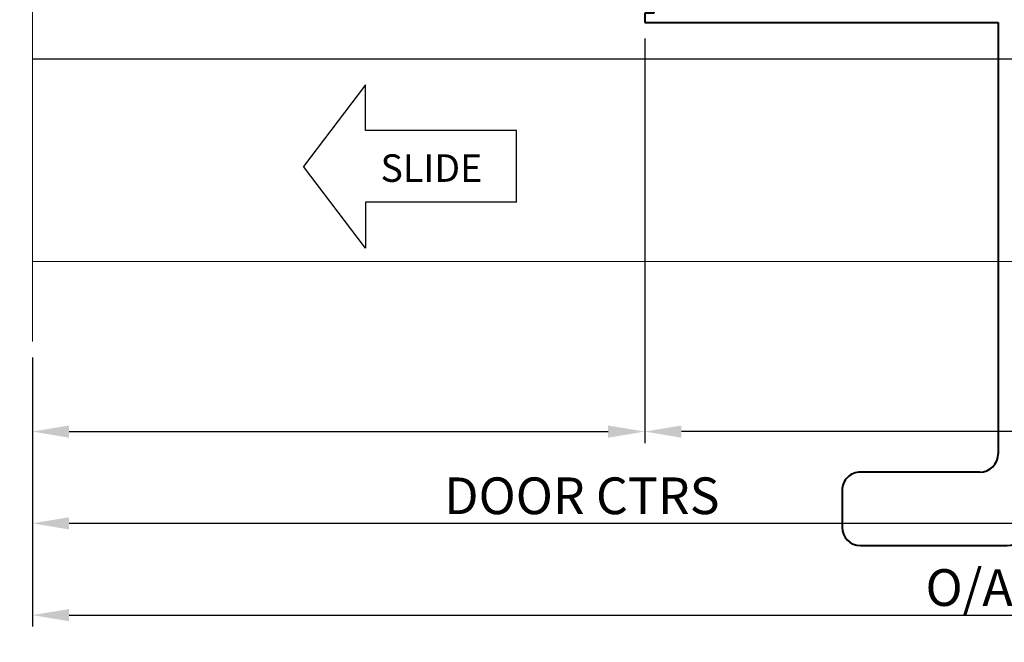
# Model space of a CAD drawing. Units: millimetres. Extents: x 1711 to 5288, y -51 to 524.
# Drawn here: x 4771 to 4878, y 221 to 288 of the extents above; entities that cross this region are included whole.
import ezdxf
from ezdxf.enums import TextEntityAlignment as Align

# ---------------------------------------------------------------- set-up
doc = ezdxf.new("R2018")
doc.units = ezdxf.units.MM
doc.layers.get('DEFPOINTS').update_dxf_attribs({"color": 5})
for name, color, linetype in [('HATCH', 1, 'Continuous'), ('SLIDE', 7, 'Continuous'), ('XTXT', 2, 'Continuous')]:
    doc.layers.add(name, color=color, linetype=linetype)
for name, color, linetype, lineweight in [('TCL01 thick', 6, 'Continuous', 20), ('TCL02 thin', 1, 'Continuous', 9), ('TCL07 dim', 7, 'Continuous', 20), ('TCL07dim', 7, 'Continuous', 20), ('TCL09 extrusion', 3, 'Continuous', 40), ('TCL10 parts', 2, 'Continuous', 35)]:
    doc.layers.add(name, color=color, linetype=linetype, lineweight=lineweight)
doc.styles.add('3-5', font='simplex.shx', dxfattribs={"height": 2.5})
doc.styles.add('Nic', font='isocpeur.ttf')
doc.styles.get("Standard").update_dxf_attribs({"font": 'isocpeur.ttf', "width": 0.8, "height": 4})
doc.dimstyles.new('1-001', dxfattribs={"dimtxt": 4, "dimasz": 4, "dimexe": 1.25, "dimexo": 1.75, "dimgap": 1, "dimtad": 1, "dimdec": 0, "dimzin": 0, "dimdsep": 46, "dimtxsty": 'Nic', "dimcen": 5, "dimclrd": 8, "dimclre": 8, "dimadec": 1, "dimazin": 0, "dimtfac": 1, "dimtdec": 0, "dimtofl": 0, "dimtmove": 0, "dimatfit": 3, "dimfxl": 1, "dimtolj": 1, "dimtzin": 0, "dimarcsym": 0})

# ---------------------------------------------------------------- blocks, each defined once
blk = doc.blocks.new('*U51')
at = {"layer": 'TCL01 thick', "color": 6}
for points in [[(-3.5, -33.99), (-3.5, -3.81), (-5.4, -1.9), (-1.6, 1.9), (-3.5, 3.81), (-3.5, 65.94)], [(0, -33.99), (0, -3.81), (-1.9, -1.9), (1.9, 1.9), (0, 3.81), (0, 65.94)]]:
    blk.add_lwpolyline(points, dxfattribs=at)
blk = doc.blocks.new('*D85')
at = {"layer": 'DEFPOINTS', "color": 0, "transparency": 16777216}
for p in [(4772.03, 253.32), (5001.37, 253.32), (5001.37, 223.49)]:
    blk.add_point(p, dxfattribs=at)
at = {"layer": 'TCL07dim', "color": 8, "lineweight": -2, "transparency": 16777216}
for p, q in [((4772.03, 251.57), (4772.03, 222.24)), ((5001.37, 251.57), (5001.37, 222.24)), ((4776.03, 223.49), (4997.37, 223.49))]:
    blk.add_line(p, q, dxfattribs=at)
at = {"layer": 'TCL07dim', "color": 8, "transparency": 16777216}
for points in [[(4776.03, 224.15), (4776.03, 222.82), (4772.03, 223.49)], [(4997.37, 224.15), (4997.37, 222.82), (5001.37, 223.49)]]:
    blk.add_solid(points, dxfattribs=at)
at = {"layer": 'TCL07dim', "color": 0, "transparency": 16777216, "insert": (4886.7, 226.49), "char_height": 4, "attachment_point": 5, "style": 'Nic'}
blk.add_mtext('\\A1;O/A OPENING', dxfattribs=at)
blk = doc.blocks.new('*D86')
at = {"layer": 'DEFPOINTS', "color": 0, "transparency": 16777216}
for p in [(4772.03, 253.32), (4891.76, 239.58), (4891.76, 233.49)]:
    blk.add_point(p, dxfattribs=at)
at = {"layer": 'TCL07dim', "color": 8, "lineweight": -2, "transparency": 16777216}
for p, q in [((4772.03, 251.57), (4772.03, 232.24)), ((4891.76, 237.83), (4891.76, 232.24)), ((4776.03, 233.49), (4887.76, 233.49))]:
    blk.add_line(p, q, dxfattribs=at)
at = {"layer": 'TCL07dim', "color": 8, "transparency": 16777216}
for points in [[(4776.03, 234.15), (4776.03, 232.82), (4772.03, 233.49)], [(4887.76, 234.15), (4887.76, 232.82), (4891.76, 233.49)]]:
    blk.add_solid(points, dxfattribs=at)
at = {"layer": 'TCL07dim', "color": 0, "transparency": 16777216, "insert": (4831.9, 236.49), "char_height": 4, "attachment_point": 5, "style": 'Nic'}
blk.add_mtext('\\A1;DOOR CTRS', dxfattribs=at)
blk = doc.blocks.new('*D88')
at = {"layer": 'DEFPOINTS', "color": 0, "transparency": 16777216}
for p in [(4838.76, 288.07), (4944.76, 288.07), (4838.76, 243.49)]:
    blk.add_point(p, dxfattribs=at)
at = {"layer": 'TCL07dim', "color": 8, "lineweight": -2, "transparency": 16777216}
for p, q in [((4838.76, 286.32), (4838.76, 242.24)), ((4944.76, 286.32), (4944.76, 242.24)), ((4940.76, 243.49), (4842.76, 243.49))]:
    blk.add_line(p, q, dxfattribs=at)
at = {"layer": 'TCL07dim', "color": 8, "transparency": 16777216}
for points in [[(4842.76, 244.15), (4842.76, 242.82), (4838.76, 243.49)], [(4940.76, 244.15), (4940.76, 242.82), (4944.76, 243.49)]]:
    blk.add_solid(points, dxfattribs=at)
at = {"layer": 'TCL07dim', "color": 0, "transparency": 16777216, "insert": (4891.76, 246.49), "char_height": 4, "attachment_point": 5, "style": 'Nic'}
blk.add_mtext('\\A1;106', dxfattribs=at)
blk = doc.blocks.new('*D91')
at = {"layer": 'DEFPOINTS', "color": 0, "transparency": 16777216}
for p in [(4838.76, 288.07), (4772.03, 253.32), (4838.76, 243.49)]:
    blk.add_point(p, dxfattribs=at)
at = {"layer": 'TCL07dim', "color": 8, "lineweight": -2, "transparency": 16777216}
for p, q in [((4838.76, 286.32), (4838.76, 242.24)), ((4772.03, 251.57), (4772.03, 242.24)), ((4776.03, 243.49), (4834.76, 243.49))]:
    blk.add_line(p, q, dxfattribs=at)
at = {"layer": 'TCL07dim', "color": 8, "transparency": 16777216}
for points in [[(4776.03, 244.15), (4776.03, 242.82), (4772.03, 243.49)], [(4834.76, 244.15), (4834.76, 242.82), (4838.76, 243.49)]]:
    blk.add_solid(points, dxfattribs=at)
blk = doc.blocks.new('22 SL 60022_4')
at = {"layer": 'TCL09 extrusion'}
for p, q in [((-20.65, 43.3), (-22.2, 43.3)), ((-20.65, 42.3), (-20.65, 43.3)), ((-16.1, 43.3), (-17.65, 43.3)), ((-17.65, 43.3), (-16.1, 43.3)), ((-16.1, 43.3), (-17.65, 43.3)), ((-17.65, 43.3), (-17.65, 42.3)), ((16.1, 43.3), (17.65, 43.3)), ((17.65, 43.3), (16.1, 43.3)), ((17.65, 42.3), (17.65, 43.3)), ((22.2, 43.3), (20.65, 43.3)), ((20.65, 43.3), (20.65, 42.3)), ((-23, 42.5), (-23, 35.8)), ((-21.9, 41), (-21.9, 42.3)), ((-21.9, 42.3), (-20.65, 42.3)), ((-17.65, 42.3), (-16.4, 42.3)), ((-16.4, 42.3), (-16.4, 41)), ((-15.3, 35.6), (-15.3, 42.5)), ((15.3, 42.5), (15.3, 35.6)), ((16.4, 41), (16.4, 42.3)), ((16.4, 42.3), (17.65, 42.3)), ((20.65, 42.3), (21.9, 42.3)), ((21.9, 42.3), (21.9, 41)), ((23, 34.8), (23, 42.5)), ((-16.4, 41), (-21.9, 41)), ((21.9, 41), (16.4, 41)), ((-20.5, 0.8), (-20.5, 37.7)), ((-19.7, 38.5), (-18.6, 38.5)), ((-17.8, 37.7), (-17.8, 35.6)), ((17.8, 35.6), (17.8, 37.7)), ((18.6, 38.5), (19.7, 38.5)), ((20.5, 37.7), (20.5, 0.8)), ((-23, 35.8), (-23, -6.7)), ((14.5, 34.8), (-14.5, 34.8)), ((78, 34.8), (23, 34.8)), ((-14.5, 32.3), (14.5, 32.3)), ((80, 16.8), (80, 32.8)), ((23, -6.7), (23, 31.8)), ((23, 31.8), (70, 31.8)), ((72, 29.8), (72, 16.8)), ((74, 14.8), (78, 14.8)), ((19.7, 0), (-19.7, 0)), ((-22, -6.7), (-22, -5.7)), ((-22, -5.7), (22, -5.7)), ((22, -5.7), (22, -6.7)), ((-23, -6.7), (-22, -6.7)), ((22, -6.7), (23, -6.7))]:
    blk.add_line(p, q, dxfattribs=at)
for centre, radius, start, end in [((-22.2, 42.5), 0.8, 90, 180), ((-16.1, 42.5), 0.8, 360, 90), ((16.1, 42.5), 0.8, 90, 180), ((22.2, 42.5), 0.8, 0, 90), ((-19.7, 37.7), 0.8, 90, 180), ((-18.6, 37.7), 0.8, 0, 90), ((18.6, 37.7), 0.8, 90, 180), ((19.7, 37.7), 0.8, 0, 90), ((-14.5, 35.6), 3.3, 180, 270), ((-14.5, 35.6), 0.8, 180, 270), ((14.5, 35.6), 3.3, 270, 0), ((14.5, 35.6), 0.8, 270, 0), ((78, 32.8), 2, 0, 90), ((70, 29.8), 2, 0, 90), ((74, 16.8), 2, 180, 270), ((78, 16.8), 2, 270, 0), ((-19.7, 0.8), 0.8, 180, 270), ((19.7, 0.8), 0.8, 270, 360)]:
    blk.add_arc(centre, radius, start, end, dxfattribs=at)
at = {"layer": 'XTXT', "lineweight": 30, "width": 0.8, "flags": 106}
blk.add_attdef('22-SL-60022', text='', height=3, dxfattribs=at).set_placement((0, 6.17), align=Align.TOP_CENTER)
blk = doc.blocks.new('*U54')
at = {"layer": 'SLIDE'}
for p, q in [((-16.46, 8.9), (-23.22, 0)), ((-16.46, 3.9), (-16.46, 8.9)), ((0, 3.9), (-16.46, 3.9)), ((0, -3.9), (0, 3.9)), ((-16.46, -8.9), (-23.22, 0)), ((0, -3.9), (-16.46, -3.9)), ((-16.46, -3.9), (-16.46, -8.9))]:
    blk.add_line(p, q, dxfattribs=at)
at = {"layer": 'SLIDE', "style": '3-5'}
blk.add_text('SLIDE', height=3, dxfattribs=at).set_placement((-14.83, -1.69))
blk = doc.blocks.new('*U122')
at = {"layer": 'HATCH', "color": 1}
blk.add_line((121.11, -26.99), (-108.23, -26.99), dxfattribs=at)
at = {"layer": 'TCL02 thin'}
blk.add_line((-108.23, -49.05), (121.11, -49.05), dxfattribs=at)
at = {"layer": 'TCL07 dim'}
ref = blk.add_blockref('22 SL 60022_4', (-34.8, 0), dxfattribs=dict(at, rotation=270))
lines = blk.add_mtext('\\W0.8000;', dxfattribs={"layer": 'XTXT', "insert": (-28.63, 0), "char_height": 2.5, "attachment_point": 1, "rotation": 270})
ref.add_attrib('22-SL-60022', '', (-28.63, 0)).embed_mtext(lines)
at = {"layer": 'TCL10 parts', "color": 7}
blk.add_blockref('*U54', (-55.47, -38.68), dxfattribs=at)

msp = doc.modelspace()

# ---------------------------------------------------------------- block references
at = {"layer": 'TCL07 dim', "rotation": 180}
msp.add_blockref('*U51', (4768.53, 319.26), dxfattribs=at)
at = {"layer": 'TCL09 extrusion'}
msp.add_blockref('*U122', (4880.26, 311.07), dxfattribs=at)

# ---------------------------------------------------------------- dimensions: what is measured, and where the dimension line sits
at = {"layer": 'TCL07dim'}
for base, p2, text, picture, middle in [((4838.76, 243.49), (4838.76, 288.07), ' ', '*D91', (4805.39, 243.49)), ((5001.37, 223.49), (5001.37, 253.32), 'O/A OPENING', '*D85', (4886.7, 226.49)), ((4891.76, 233.49), (4891.76, 239.58), 'DOOR CTRS', '*D86', (4831.9, 236.49))]:
    dim = msp.add_linear_dim(base=base, p1=(4772.03, 253.32), p2=p2, angle=180, text=text, dimstyle='1-001', dxfattribs=at)
    dim.commit()
    dim.dimension.update_dxf_attribs({"geometry": picture, "text_midpoint": middle})
dim = msp.add_linear_dim(base=(4838.76, 243.49), p1=(4944.76, 288.07), p2=(4838.76, 288.07), angle=180, dimstyle='1-001', override={"dimtmove": 1}, dxfattribs=at)
dim.commit()
dim.dimension.update_dxf_attribs({"geometry": '*D88', "text_midpoint": (4891.76, 246.49)})

doc.saveas('drawing.dxf')
